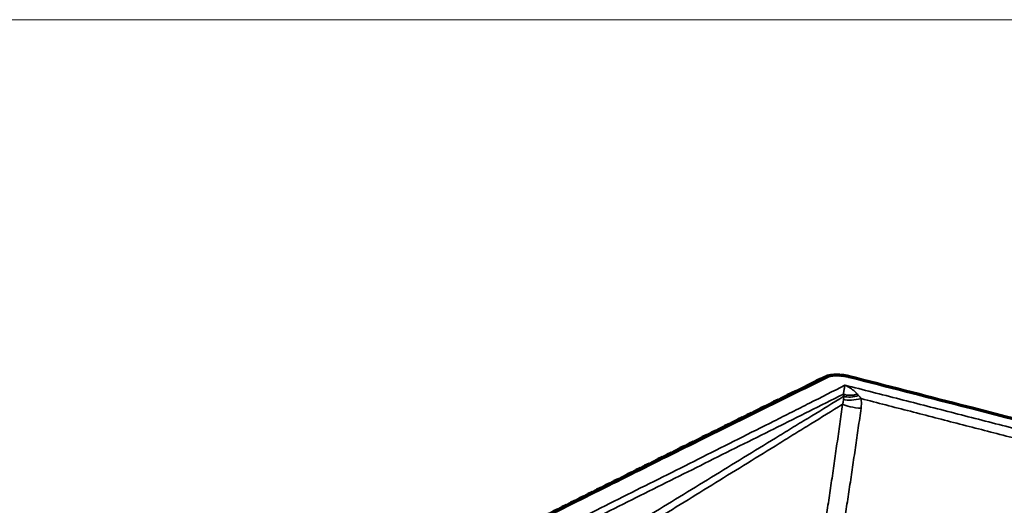
# Model space of a CAD drawing. Units: millimetres. Extents: x 5 to 864, y 5 to 1348.
# Drawn here: x 482 to 703, y 481 to 590 of the extents above; entities that cross this region are included whole.
import ezdxf

# ---------------------------------------------------------------- set-up
doc = ezdxf.new("R2010")
doc.units = ezdxf.units.MM
doc.layers.add('1', color=7, linetype='Continuous', true_color=0xffffff)

msp = doc.modelspace()

# ---------------------------------------------------------------- linework, layer by layer
at = {"layer": '1', "color": 18, "linetype": 'Continuous', "lineweight": 18}
msp.add_line((5, 590), (835, 590), dxfattribs=at)
at = {"layer": '1', "color": 18, "linetype": 'Continuous', "lineweight": 70, "true_color": 0x000000}
for centre, major_axis, ratio, start_param, end_param in [((663.21, 508.2), (-0.74, 1.5), 0.857555, 6.259712, 6.284099), ((667.64, 508.19), (0.42, 1.61), 0.39896, 0.009953, 0.340594)]:
    msp.add_ellipse(centre, major_axis=major_axis, ratio=ratio, start_param=start_param, end_param=end_param, dxfattribs=at)
at = {"layer": '1', "color": 18, "linetype": 'Continuous', "lineweight": 35, "true_color": 0x000000}
for centre, major_axis, ratio, start_param, end_param in [((663.21, 508.2), (-0.74, 1.5), 0.857555, 5.644085, 6.259712), ((669, 507.62), (3.24, 0.78), 0.55762, 3.784562, 4.827806), ((669.45, 505.68), (3.29, 0.54), 0.296653, 3.681559, 5.027896), ((669.14, 507.08), (3.21, 0.89), 0.498601, 3.754272, 4.862399), ((669.47, 503.5), (-3.3, 0.45), 0.191903, 0.45549, 1.958242)]:
    msp.add_ellipse(centre, major_axis=major_axis, ratio=ratio, start_param=start_param, end_param=end_param, dxfattribs=at)
at = {"layer": '1', "color": 18, "linetype": 'Continuous', "lineweight": 70, "true_color": 0x000000}
for points, knots in [([(662.51, 509.71), (660.04, 508.5), (652.16, 504.63), (639.03, 498.13), (623.12, 490.22), (607.42, 482.38), (591.89, 474.61), (576.45, 466.86), (560.96, 459.04), (546.55, 451.72), (537.34, 446.99), (533.32, 444.92)], [0, 0, 0, 0, 0.055217, 0.176361, 0.297217, 0.417657, 0.537564, 0.657222, 0.77887, 0.903117, 1, 1, 1, 1]), ([(668.04, 509.8), (667.87, 509.85), (667.43, 509.96), (666.68, 510.08), (665.83, 510.16), (665, 510.18), (664.2, 510.15), (663.43, 510.03), (662.86, 509.88), (662.56, 509.73), (662.48, 509.68)], [0, 0, 0, 0, 0.094778, 0.232934, 0.368299, 0.504972, 0.6433, 0.78878, 0.944962, 1, 1, 1, 1]), ([(777.93, 481.75), (776.25, 482.17), (761.54, 485.88), (733.23, 493.08), (698.28, 502.02), (676.37, 507.67), (668.05, 509.82)], [0, 0, 0, 0, 0.045715, 0.40222, 0.773133, 1, 1, 1, 1])]:
    msp.add_open_spline(points, degree=3, knots=knots, dxfattribs=at)
at = {"layer": '1', "color": 18, "linetype": 'Continuous', "lineweight": 35, "true_color": 0x000000}
for points, knots in [([(663.39, 509.78), (660.59, 508.41), (657.81, 507.04), (652.25, 504.3), (649.48, 502.93), (643.95, 500.2), (641.19, 498.84), (635.69, 496.11), (632.95, 494.75), (627.47, 492.03), (624.73, 490.67), (619.28, 487.95), (613.84, 485.24), (605.72, 481.19), (597.63, 477.14), (592.26, 474.45), (586.91, 471.76), (584.23, 470.42), (578.9, 467.74), (576.24, 466.39), (570.93, 463.72), (568.29, 462.38), (563, 459.7), (560.37, 458.37), (555.11, 455.69), (552.49, 454.36), (547.25, 451.69), (544.64, 450.35), (539.43, 447.69), (536.83, 446.35), (534.24, 445.02)], [0, 0, 0, 0, 0.0625, 0.0625, 0.125, 0.125, 0.1875, 0.1875, 0.25, 0.25, 0.3125, 0.3125, 0.375, 0.4375, 0.5, 0.5625, 0.5625, 0.625, 0.625, 0.6875, 0.6875, 0.75, 0.75, 0.8125, 0.8125, 0.875, 0.875, 0.9375, 0.9375, 1, 1, 1, 1]), ([(667.81, 509.77), (667.72, 509.79), (667.62, 509.82), (667.42, 509.86), (667.32, 509.88), (667.11, 509.92), (667.01, 509.94), (666.87, 509.96), (666.83, 509.97), (666.79, 509.97), (666.77, 509.98), (666.75, 509.98), (666.69, 509.99), (666.63, 509.99), (666.47, 510.01), (666.37, 510.03), (666.15, 510.05), (666.05, 510.06), (665.89, 510.07), (665.83, 510.07), (665.75, 510.07), (665.71, 510.07), (665.67, 510.08), (665.65, 510.08), (665.63, 510.08), (665.52, 510.08), (665.41, 510.08), (665.21, 510.08), (665.11, 510.08), (664.91, 510.08), (664.82, 510.07), (664.7, 510.06), (664.66, 510.06), (664.63, 510.06), (664.6, 510.06), (664.59, 510.06), (664.54, 510.05), (664.49, 510.05), (664.36, 510.03), (664.27, 510.02), (664.11, 509.99), (664.03, 509.98), (663.92, 509.95), (663.88, 509.95), (663.83, 509.93), (663.8, 509.93), (663.77, 509.92), (663.76, 509.91), (663.75, 509.91), (663.67, 509.89), (663.55, 509.85), (663.44, 509.8), (663.39, 509.78)], [0, 0, 0, 0, 0.0625, 0.0625, 0.125, 0.125, 0.1875, 0.1875, 0.203125, 0.210937, 0.210937, 0.21875, 0.21875, 0.25, 0.25, 0.3125, 0.3125, 0.375, 0.375, 0.40625, 0.40625, 0.421875, 0.429687, 0.429687, 0.4375, 0.4375, 0.5, 0.5, 0.5625, 0.5625, 0.625, 0.625, 0.640625, 0.648437, 0.648437, 0.65625, 0.65625, 0.6875, 0.6875, 0.75, 0.75, 0.8125, 0.8125, 0.84375, 0.84375, 0.859375, 0.867187, 0.867187, 0.875, 0.875, 0.9375, 1, 1, 1, 1]), ([(777.68, 481.71), (773.11, 482.87), (763.96, 485.18), (750.24, 488.66), (736.52, 492.16), (727.36, 494.49), (718.21, 496.83), (713.63, 498), (704.47, 500.35), (695.31, 502.7), (681.56, 506.23), (672.4, 508.59), (667.81, 509.77)], [0, 0, 0, 0, 0.125, 0.25, 0.375, 0.5, 0.5, 0.625, 0.625, 0.75, 0.875, 1, 1, 1, 1]), ([(540.87, 444.26), (543.43, 445.58), (546, 446.9), (551.14, 449.53), (553.72, 450.85), (558.88, 453.48), (561.47, 454.8), (566.65, 457.43), (569.25, 458.75), (574.46, 461.38), (577.06, 462.7), (582.29, 465.33), (584.91, 466.65), (590.15, 469.29), (592.78, 470.61), (598.04, 473.25), (600.67, 474.57), (605.95, 477.22), (608.59, 478.54), (613.88, 481.19), (616.53, 482.51), (621.83, 485.17), (624.48, 486.5), (629.79, 489.16), (632.45, 490.49), (640.42, 494.49), (645.75, 497.17), (652.4, 500.52), (653.73, 501.19), (656.39, 502.54), (657.72, 503.21), (661.71, 505.23), (664.36, 506.58), (667.02, 507.93)], [0, 0, 0, 0, 0.0625, 0.0625, 0.125, 0.125, 0.1875, 0.1875, 0.25, 0.25, 0.3125, 0.3125, 0.375, 0.375, 0.4375, 0.4375, 0.5, 0.5, 0.5625, 0.5625, 0.625, 0.625, 0.6875, 0.6875, 0.75, 0.75, 0.875, 0.875, 0.90625, 0.90625, 0.9375, 0.9375, 1, 1, 1, 1]), ([(666.67, 505.91), (666.68, 505.97), (666.69, 506.03), (666.7, 506.14), (666.71, 506.19), (666.73, 506.3), (666.74, 506.35), (666.75, 506.46), (666.76, 506.51), (666.78, 506.61), (666.79, 506.65), (666.8, 506.75), (666.81, 506.79), (666.82, 506.88), (666.83, 506.93), (666.84, 506.99), (666.85, 507.02), (666.85, 507.06), (666.86, 507.08), (666.88, 507.18), (666.89, 507.26), (666.92, 507.41), (666.93, 507.49), (666.96, 507.63), (666.97, 507.69), (666.99, 507.79), (667, 507.82), (667.01, 507.86), (667.01, 507.88), (667.01, 507.91), (667.02, 507.92), (667.02, 507.93), (667.02, 507.93), (667.02, 507.93), (667.02, 507.93), (667.02, 507.93)], [0, 0, 0, 0, 0.0625, 0.0625, 0.125, 0.125, 0.1875, 0.1875, 0.25, 0.25, 0.3125, 0.3125, 0.375, 0.375, 0.4375, 0.4375, 0.46875, 0.46875, 0.5, 0.5, 0.625, 0.625, 0.75, 0.75, 0.875, 0.875, 0.9375, 0.9375, 0.96875, 0.984375, 0.992187, 0.996094, 0.998047, 0.998047, 1, 1, 1, 1]), ([(667.02, 507.93), (667.02, 507.93), (667.02, 507.93), (667.03, 507.93), (667.03, 507.93), (667.05, 507.92), (667.07, 507.91), (667.13, 507.88), (667.17, 507.86), (667.26, 507.82), (667.32, 507.79), (667.5, 507.69), (667.62, 507.63), (667.86, 507.49), (667.98, 507.41), (668.22, 507.26), (668.34, 507.18), (668.48, 507.08), (668.51, 507.06), (668.57, 507.02), (668.6, 507), (668.69, 506.93), (668.75, 506.89), (668.86, 506.8), (668.92, 506.75), (669.03, 506.66), (669.09, 506.61), (669.2, 506.51), (669.26, 506.46), (669.37, 506.36), (669.43, 506.31), (669.54, 506.2), (669.59, 506.14), (669.7, 506.03), (669.75, 505.97), (669.81, 505.91)], [0, 0, 0, 0, 0.001953, 0.001953, 0.003906, 0.007813, 0.015625, 0.03125, 0.0625, 0.0625, 0.125, 0.125, 0.25, 0.25, 0.375, 0.375, 0.5, 0.5, 0.53125, 0.53125, 0.5625, 0.5625, 0.625, 0.625, 0.6875, 0.6875, 0.75, 0.75, 0.8125, 0.8125, 0.875, 0.875, 0.9375, 0.9375, 1, 1, 1, 1]), ([(667.02, 507.93), (671.12, 506.89), (675.22, 505.84), (683.41, 503.74), (687.51, 502.69), (695.7, 500.59), (699.8, 499.54), (707.98, 497.44), (712.08, 496.4), (720.27, 494.3), (724.36, 493.25), (732.55, 491.15), (736.65, 490.11), (744.85, 488.02), (748.95, 486.97), (755.11, 485.41), (757.16, 484.89), (761.26, 483.85), (763.32, 483.33), (765.37, 482.81)], [0, 0, 0, 0, 0.125, 0.125, 0.25, 0.25, 0.375, 0.375, 0.5, 0.5, 0.625, 0.625, 0.75, 0.75, 0.875, 0.875, 0.9375, 0.9375, 1, 1, 1, 1]), ([(666.67, 505.91), (664.08, 504.61), (661.49, 503.32), (657.6, 501.38), (656.31, 500.73), (653.72, 499.44), (652.43, 498.79), (648.54, 496.85), (645.95, 495.56), (640.78, 492.98), (638.19, 491.69), (633.02, 489.11), (630.44, 487.82), (625.28, 485.25), (622.7, 483.96), (617.55, 481.38), (614.98, 480.09), (609.85, 477.52), (607.28, 476.23), (602.16, 473.66), (599.6, 472.37), (594.5, 469.8), (591.95, 468.51), (586.86, 465.94), (584.32, 464.65), (579.25, 462.08), (576.72, 460.79), (571.67, 458.22), (569.15, 456.93), (564.12, 454.35), (561.61, 453.07), (556.6, 450.49), (554.1, 449.2), (549.11, 446.62), (546.61, 445.33), (544.13, 444.04)], [0, 0, 0, 0, 0.0625, 0.0625, 0.09375, 0.09375, 0.125, 0.125, 0.1875, 0.1875, 0.25, 0.25, 0.3125, 0.3125, 0.375, 0.375, 0.4375, 0.4375, 0.5, 0.5, 0.5625, 0.5625, 0.625, 0.625, 0.6875, 0.6875, 0.75, 0.75, 0.8125, 0.8125, 0.875, 0.875, 0.9375, 0.9375, 1, 1, 1, 1]), ([(560.4, 439.3), (562.6, 440.73), (564.81, 442.14), (569.35, 445.05), (571.69, 446.54), (576.37, 449.52), (578.71, 451), (583.4, 453.97), (585.75, 455.45), (590.46, 458.41), (592.82, 459.88), (597.54, 462.83), (599.9, 464.31), (604.63, 467.25), (607, 468.72), (614.11, 473.13), (618.87, 476.07), (626.02, 480.47), (628.4, 481.93), (633.18, 484.87), (635.57, 486.33), (640.35, 489.27), (642.75, 490.74), (647.54, 493.67), (649.94, 495.14), (653.54, 497.34), (654.74, 498.08), (657.15, 499.55), (658.35, 500.28), (661.95, 502.49), (664.36, 503.96), (666.77, 505.43)], [0, 0, 0, 0, 0.063373, 0.063373, 0.130275, 0.130275, 0.197177, 0.197177, 0.264079, 0.264079, 0.330981, 0.330981, 0.397883, 0.397883, 0.464784, 0.464784, 0.598588, 0.598588, 0.66549, 0.66549, 0.732392, 0.732392, 0.799294, 0.799294, 0.866196, 0.866196, 0.899647, 0.899647, 0.933098, 0.933098, 1, 1, 1, 1]), ([(666.46, 503.63), (666.5, 503.72), (666.53, 503.81), (666.58, 503.99), (666.6, 504.08), (666.64, 504.26), (666.66, 504.35), (666.69, 504.53), (666.7, 504.63), (666.71, 504.72)], [0, 0, 0, 0, 0.25, 0.25, 0.5, 0.5, 0.75, 0.75, 1, 1, 1, 1]), ([(666.71, 504.72), (666.71, 504.78), (666.72, 504.85), (666.73, 504.97), (666.73, 505.03), (666.74, 505.15), (666.75, 505.21), (666.76, 505.32), (666.76, 505.38), (666.77, 505.43)], [0, 0, 0, 0, 0.25, 0.25, 0.5, 0.5, 0.75, 0.75, 1, 1, 1, 1]), ([(670.06, 505.63), (670.11, 505.58), (670.16, 505.53), (670.25, 505.41), (670.3, 505.36), (670.4, 505.24), (670.44, 505.18), (670.53, 505.05), (670.58, 504.99), (670.62, 504.92)], [0, 0, 0, 0, 0.25, 0.25, 0.5, 0.5, 0.75, 0.75, 1, 1, 1, 1]), ([(759.44, 482.23), (755.73, 483.15), (752.02, 484.08), (744.6, 485.95), (740.89, 486.89), (733.48, 488.77), (729.78, 489.71), (722.38, 491.59), (718.68, 492.54), (711.28, 494.43), (707.59, 495.38), (700.19, 497.29), (696.5, 498.24), (689.1, 500.14), (685.41, 501.1), (678.01, 503.01), (674.32, 503.97), (670.62, 504.92)], [0, 0, 0, 0, 0.125, 0.125, 0.25, 0.25, 0.375, 0.375, 0.5, 0.5, 0.625, 0.625, 0.75, 0.75, 0.875, 0.875, 1, 1, 1, 1]), ([(670.62, 504.92), (670.65, 504.75), (670.67, 504.57), (670.7, 504.2), (670.71, 504.02), (670.71, 503.66), (670.7, 503.48), (670.68, 503.11), (670.66, 502.93), (670.64, 502.74)], [0, 0, 0, 0, 0.25, 0.25, 0.5, 0.5, 0.75, 0.75, 1, 1, 1, 1]), ([(666.46, 503.63), (664.09, 502.15), (661.71, 500.68), (658.15, 498.48), (656.96, 497.75), (654.59, 496.28), (653.4, 495.55), (649.85, 493.35), (647.48, 491.89), (642.74, 488.96), (640.38, 487.5), (635.65, 484.58), (633.29, 483.12), (628.57, 480.21), (626.22, 478.75), (619.16, 474.37), (614.46, 471.46), (607.44, 467.09), (605.1, 465.63), (600.43, 462.72), (598.09, 461.26), (593.43, 458.34), (591.11, 456.88), (586.46, 453.96), (584.14, 452.5), (579.51, 449.57), (577.19, 448.11), (572.57, 445.18), (570.27, 443.71), (566.15, 441.08), (564.33, 439.92), (562.52, 438.76)], [0, 0, 0, 0, 0.067618, 0.067618, 0.101427, 0.101427, 0.135236, 0.135236, 0.202853, 0.202853, 0.270471, 0.270471, 0.338089, 0.338089, 0.405707, 0.405707, 0.540943, 0.540943, 0.60856, 0.60856, 0.676178, 0.676178, 0.743796, 0.743796, 0.811414, 0.811414, 0.879032, 0.879032, 0.94665, 0.94665, 1, 1, 1, 1]), ([(656.46, 432.96), (656.64, 434.43), (657, 437.37), (657.57, 441.78), (658.16, 446.2), (658.77, 450.61), (659.39, 455.03), (660.03, 459.44), (660.67, 463.85), (661.32, 468.27), (661.98, 472.69), (662.64, 477.1), (663.29, 481.52), (663.95, 485.94), (664.6, 490.36), (665.02, 493.31), (665.44, 496.25), (665.65, 497.73), (666.06, 500.68), (666.26, 502.15), (666.46, 503.63)], [0, 0, 0, 0, 0.0625, 0.125, 0.1875, 0.25, 0.3125, 0.375, 0.4375, 0.5, 0.5625, 0.625, 0.6875, 0.75, 0.8125, 0.875, 0.875, 0.9375, 0.9375, 1, 1, 1, 1]), ([(670.64, 502.74), (670.43, 501.27), (670.22, 499.8), (669.8, 496.85), (669.37, 493.91), (668.72, 489.49), (668.06, 485.08), (667.39, 480.66), (666.72, 476.25), (666.05, 471.84), (665.38, 467.42), (664.72, 463.01), (664.07, 458.6), (663.42, 454.19), (662.8, 449.78), (662.18, 445.37), (661.59, 440.96), (661.01, 436.55), (660.64, 433.61), (660.46, 432.14)], [0, 0, 0, 0, 0.0625, 0.0625, 0.125, 0.1875, 0.25, 0.3125, 0.375, 0.4375, 0.5, 0.5625, 0.625, 0.6875, 0.75, 0.8125, 0.875, 0.9375, 1, 1, 1, 1]), ([(765.37, 482.81), (762.68, 481.45), (759.99, 480.09), (754.62, 477.37), (751.94, 476.02), (746.59, 473.3), (743.91, 471.95), (738.58, 469.24), (735.92, 467.89), (730.6, 465.19), (727.94, 463.85), (722.64, 461.15), (720, 459.81), (714.71, 457.12), (712.07, 455.78), (706.8, 453.1), (704.17, 451.77), (698.91, 449.1), (696.29, 447.77), (691.04, 445.11), (688.42, 443.78), (683.18, 441.13), (680.56, 439.81), (675.32, 437.17), (672.7, 435.86), (667.46, 433.24), (664.84, 431.94), (659.59, 429.33), (656.96, 428.04), (651.69, 425.45), (649.06, 424.17), (645.09, 422.24), (643.77, 421.6), (641.12, 420.33), (639.8, 419.69), (638.47, 419.06)], [0, 0, 0, 0, 0.0625, 0.0625, 0.125, 0.125, 0.1875, 0.1875, 0.25, 0.25, 0.3125, 0.3125, 0.375, 0.375, 0.4375, 0.4375, 0.5, 0.5, 0.5625, 0.5625, 0.625, 0.625, 0.6875, 0.6875, 0.75, 0.75, 0.8125, 0.8125, 0.875, 0.875, 0.9375, 0.9375, 0.96875, 0.96875, 1, 1, 1, 1])]:
    msp.add_open_spline(points, degree=3, knots=knots, dxfattribs=at)
for points in [[(666.77, 505.43), (666.75, 505.51), (666.71, 505.68), (666.68, 505.83), (666.67, 505.91)], [(669.81, 505.91), (669.89, 505.82), (669.97, 505.73), (670.06, 505.63)]]:
    msp.add_open_spline(points, degree=3, dxfattribs=at)

doc.saveas('drawing.dxf')
